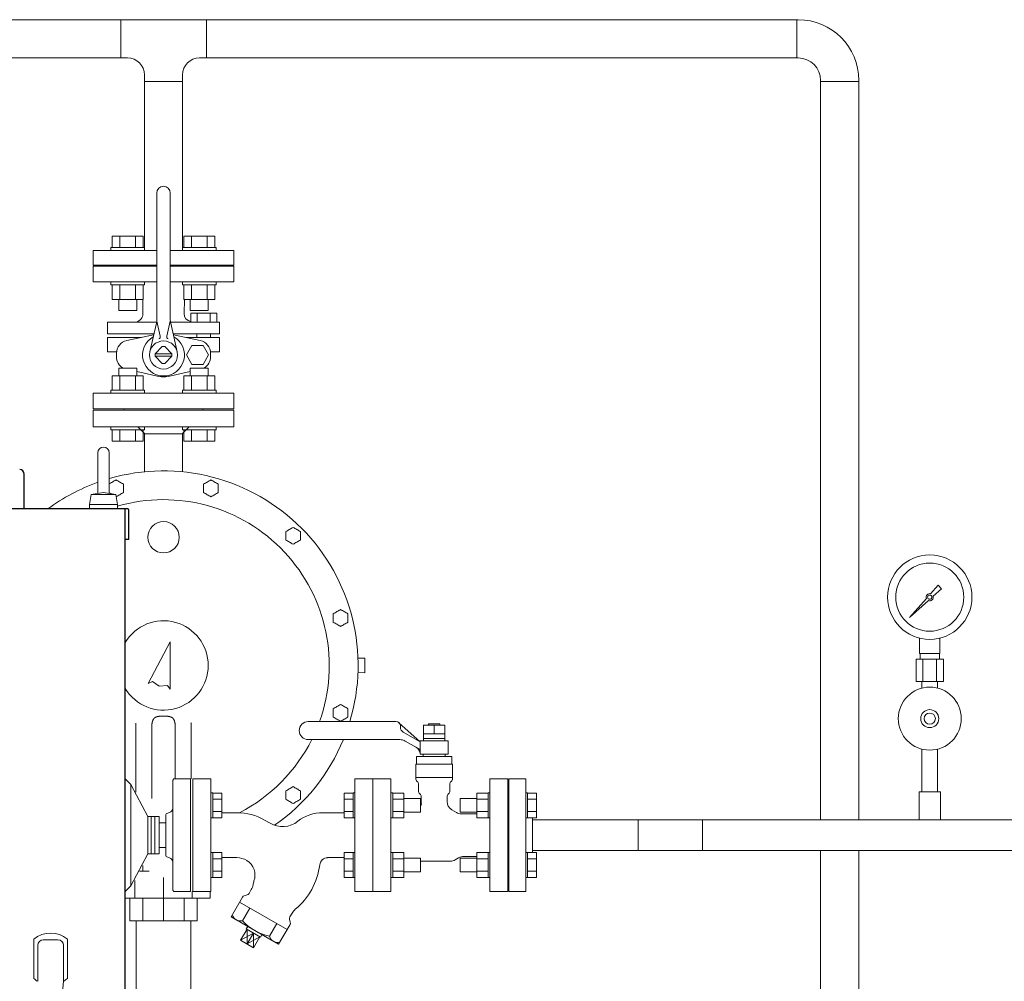
# Model space of a CAD drawing. Units: millimetres. Extents: x -8387 to 8297, y 2797 to 10754.
# Drawn here: x -269 to 606, y 4095 to 4950 of the extents above; entities that cross this region are included whole.
import ezdxf

# ---------------------------------------------------------------- set-up
doc = ezdxf.new("R2010")
doc.units = ezdxf.units.MM
doc.linetypes.add('実線', pattern=[0])
for name, color, linetype in [('1', 7, 'Continuous'), ('CSLAYER17', 7, 'Continuous'), ('HI_VB', 7, 'Continuous'), ('NoLayerName_001', 7, 'Continuous'), ('NoLayerName_002', 7, 'Continuous')]:
    doc.layers.add(name, color=color, linetype=linetype)
for name, color, linetype, lineweight in [('ガス配管', 7, 'Continuous', 9), ('ガス配管細', 4, 'Continuous', 20), ('図面枠', 7, 'Continuous', 50)]:
    doc.layers.add(name, color=color, linetype=linetype, lineweight=lineweight)

msp = doc.modelspace()

# ---------------------------------------------------------------- linework, layer by layer
at = {"color": 3, "lineweight": 9}
for p, q in [((423.04, 4949.58), (-504.19, 4949.58)), ((-179.29, 4915.58), (-179.29, 4949.58)), ((-103.09, 4915.58), (-103.09, 4949.58)), ((421.94, 4949.58), (421.94, 4915.58)), ((-173.19, 4915.58), (-504.19, 4915.58)), ((423.04, 4915.58), (-109.19, 4915.58)), ((-124.19, 4894.48), (-158.19, 4894.48)), ((443.04, 4238.18), (443.04, 4895.58)), ((443.04, 4894.48), (477.04, 4894.48)), ((477.04, 4238.18), (477.04, 4895.58)), ((443.04, 3976), (443.04, 4210.98)), ((477.04, 3976), (477.04, 4210.98))]:
    msp.add_line(p, q, dxfattribs=at)
at = {"color": 3, "linetype": 'Continuous', "lineweight": 9}
msp.add_line((-176.19, 4603.48), (-106.19, 4603.48), dxfattribs=at)
at = {"color": 40, "linetype": 'Continuous', "lineweight": 9}
msp.add_line((-176.19, 4603.48), (-106.19, 4603.48), dxfattribs=at)
at = {"color": 2, "linetype": 'Continuous', "lineweight": 9}
for p, q in [((-199.56, 4564.58), (-199.56, 4528.55)), ((-189.56, 4564.58), (-189.56, 4528.55)), ((-205.48, 4527.58), (-207.06, 4518.58)), ((-205.48, 4527.57), (-194.56, 4529.37)), ((-205.48, 4527.58), (-194.56, 4527.58)), ((-183.65, 4527.57), (-194.56, 4529.37)), ((-183.65, 4527.58), (-194.56, 4527.58)), ((-183.65, 4527.58), (-182.07, 4518.58)), ((-207.06, 4518.58), (-207.06, 4514.58)), ((-207.06, 4518.58), (-194.56, 4518.58)), ((-182.06, 4518.58), (-194.56, 4518.58)), ((-182.06, 4518.58), (-182.06, 4514.58)), ((-175.26, 4274.58), (-170.33, 4269.58)), ((-132.06, 4274.58), (-133.06, 4273.58)), ((-133.06, 4175.58), (-133.06, 4273.58)), ((-132.06, 4274.58), (-117.06, 4274.58)), ((-117.06, 4274.58), (-117.06, 4174.58)), ((-170.33, 4269.58), (-170.33, 4179.58)), ((-170.33, 4269.58), (-155.2, 4241.18)), ((-155.2, 4241.18), (-155.2, 4207.98)), ((-155.2, 4241.18), (-145.06, 4241.18)), ((-152.06, 4207.98), (-152.06, 4241.18)), ((-149.06, 4207.98), (-149.06, 4241.18)), ((-145.06, 4241.18), (-145.06, 4224.58)), ((-139.06, 4242.86), (-139.06, 4224.58)), ((-138.38, 4243.8), (-135.8, 4244.66)), ((-145.06, 4235.43), (-139.06, 4235.43)), ((-145.06, 4207.98), (-145.06, 4224.58)), ((-139.06, 4206.3), (-139.06, 4224.58)), ((-145.06, 4213.73), (-139.06, 4213.73)), ((-170.33, 4179.58), (-155.2, 4207.98)), ((-155.2, 4207.98), (-145.06, 4207.98)), ((-138.38, 4205.35), (-135.8, 4204.49)), ((-175.26, 4174.58), (-170.33, 4179.58)), ((-132.06, 4174.58), (-133.06, 4175.58)), ((-132.06, 4174.58), (-117.06, 4174.58)), ((-256.56, 4132.01), (-256.56, 4097.14)), ((-226.56, 4132.01), (-226.56, 4097.14)), ((-253.06, 4126.58), (-253.06, 4094.66)), ((-248.06, 4131.58), (-235.06, 4131.58)), ((-230.06, 4126.58), (-230.06, 4094.66)), ((-235.31, 4037.3), (-230.06, 4094.66))]:
    msp.add_line(p, q, dxfattribs=at)
at = {"color": 4, "linetype": 'Continuous', "lineweight": 25}
for p, q in [((-265.06, 4514.58), (-265.06, 4545.58)), ((-173.06, 4514.58), (-661.06, 4514.58)), ((-175.26, 3424.58), (-175.26, 4514.58)), ((-172.06, 4487.58), (-172.06, 4513.58)), ((-172.06, 4487.58), (-175.26, 4487.58))]:
    msp.add_line(p, q, dxfattribs=at)
at = {"color": 6, "lineweight": 9}
for p, q in [((531.04, 4386.18), (531.04, 4399.77)), ((549.04, 4386.18), (549.04, 4399.77)), ((531.39, 4381.18), (531.39, 4386.18)), ((548.69, 4381.18), (548.69, 4386.18)), ((527.92, 4381.18), (527.92, 4361.18)), ((533.98, 4381.18), (533.98, 4361.18)), ((546.11, 4381.18), (546.11, 4361.18)), ((552.17, 4381.18), (552.17, 4361.18)), ((533.14, 4355.31), (533.14, 4361.18)), ((546.94, 4355.31), (546.94, 4361.18)), ((-64.47, 4159.79), (-70.96, 4148.54)), ((-66.97, 4140.88), (-66.91, 4127.85)), ((-40.47, 4145.93), (-46.96, 4134.68)), ((-61.28, 4137.59), (-72.64, 4131.22)), ((-61.28, 4137.59), (-66.91, 4127.85)), ((-55.6, 4134.31), (-66.91, 4127.85)), ((-61.28, 4137.59), (-61.18, 4124.48))]:
    msp.add_line(p, q, dxfattribs=at)
at = {"color": 40, "lineweight": 9}
for p, q in [((-159.63, 4192.48), (-159.63, 4197.48)), ((-166.74, 4168.48), (-166.74, 4184.37)), ((-141.19, 4148.48), (-141.19, 4187.09)), ((-171.03, 4168.48), (-171.03, 4148.48)), ((-159.63, 4168.48), (-159.63, 4148.48)), ((-122.75, 4168.48), (-122.75, 4148.48)), ((-115.65, 4168.48), (-115.65, 4174.58)), ((-111.36, 4168.48), (-111.36, 4148.48)), ((-99.86, 4168.48), (-99.86, 4174.58)), ((-141.19, 4148.48), (-140.78, 4148.48))]:
    msp.add_line(p, q, dxfattribs=at)
at = {"color": 6, "lineweight": 9}
for radius in [37.5, 30.25]:
    msp.add_circle((540.04, 4436.18), radius, dxfattribs=at)
at = {"color": 3, "lineweight": 9}
for centre, radius, start, end in [((423.04, 4895.58), 54, 0, 90), ((-173.19, 4900.58), 15, 0, 90), ((-109.19, 4900.58), 15, 90, 180), ((423.04, 4895.58), 20, 0, 90)]:
    msp.add_arc(centre, radius, start, end, dxfattribs=at)
at = {"color": 2, "linetype": 'Continuous', "lineweight": 9}
for centre, radius, start, end in [((-194.56, 4564.58), 5, 0, 180), ((-137.06, 4248.46), 4, 288.43341, 0), ((-138.06, 4242.86), 1, 108.44109, 180), ((-138.06, 4206.3), 1, 180, 251.55891), ((-137.06, 4200.69), 4, 0, 71.56659), ((-241.56, 4114.58), 23, 49.29407, 130.70592), ((-248.06, 4126.58), 5, 90, 180), ((-235.06, 4126.58), 5, 0, 90), ((-241.56, 4114.58), 23, 229.29408, 240), ((-241.56, 4114.58), 23, 300, 310.70593)]:
    msp.add_arc(centre, radius, start, end, dxfattribs=at)
at = {"color": 4, "linetype": 'Continuous', "lineweight": 25}
for centre, radius in [((-269.06, 4545.58), 4), ((-173.06, 4513.58), 1)]:
    msp.add_arc(centre, radius, 0, 90, dxfattribs=at)
at = {"color": 6, "lineweight": 9}
for centre, radius, start, end in [((-72.83, 4155.89), 7.58, 195.71354, 284.28646), ((-37.02, 4179.69), 46.07, 222.53784, 257.46217), ((-39.66, 4136.87), 7.66, 196.29329, 283.70671)]:
    msp.add_arc(centre, radius, start, end, dxfattribs=at)
at = {"layer": '1', "color": 6, "linetype": 'Continuous', "lineweight": 9}
for p, q in [((540.81, 4439.26), (547.45, 4446.72)), ((550.59, 4443.58), (543.12, 4436.94)), ((547.46, 4446.71), (550.58, 4443.59)), ((522.1, 4418.23), (537.07, 4435.06)), ((538.93, 4433.2), (522.1, 4418.23)), ((524.79, 4420.92), (522.1, 4418.23))]:
    msp.add_line(p, q, dxfattribs=at)
msp.add_circle((540.04, 4436.18), 1.9, dxfattribs=at)
for start, end in [(76.10532, 200.57163), (249.42838, 13.89468)]:
    msp.add_arc((540.04, 4436.18), 3.17, start, end, dxfattribs=at)
at = {"layer": 'CSLAYER17', "color": 3, "linetype": 'Continuous', "lineweight": 9}
for p, q in [((-158.19, 4747.08), (-158.19, 4900.58)), ((-124.19, 4747.08), (-124.19, 4900.58)), ((-158.19, 4744.48), (-158.19, 4792.96)), ((-124.19, 4744.48), (-124.19, 4788.38)), ((-186.87, 4757.08), (-159.16, 4757.08)), ((-186.87, 4747.08), (-186.87, 4757.08)), ((-179.94, 4747.08), (-179.94, 4757.08)), ((-166.08, 4747.08), (-166.08, 4757.08)), ((-159.16, 4747.08), (-159.16, 4757.08)), ((-95.52, 4757.08), (-123.23, 4757.08)), ((-123.23, 4747.08), (-123.23, 4757.08)), ((-116.3, 4747.08), (-116.3, 4757.08)), ((-102.44, 4747.08), (-102.44, 4757.08)), ((-95.52, 4747.08), (-95.52, 4757.08)), ((-188.01, 4747.08), (-158.01, 4747.08)), ((-188.01, 4747.08), (-188.01, 4744.48)), ((-158.01, 4747.08), (-158.01, 4744.48)), ((-94.37, 4747.08), (-124.37, 4747.08)), ((-124.37, 4747.08), (-124.37, 4744.48)), ((-94.37, 4747.08), (-94.37, 4744.48)), ((-203.69, 4731.48), (-203.69, 4744.48)), ((-203.69, 4744.48), (-147.19, 4744.48)), ((-135.19, 4744.48), (-78.69, 4744.48)), ((-78.69, 4731.48), (-78.69, 4744.48)), ((-203.69, 4731.48), (-147.19, 4731.48)), ((-174.69, 4730.48), (-174.69, 4731.48)), ((-135.19, 4731.48), (-78.69, 4731.48)), ((-107.69, 4730.48), (-107.69, 4731.48)), ((-188.01, 4713.88), (-188.01, 4716.48)), ((-188.01, 4713.88), (-158.01, 4713.88)), ((-186.87, 4713.88), (-186.87, 4700.88)), ((-179.94, 4713.88), (-179.94, 4700.88)), ((-166.08, 4713.88), (-166.08, 4700.88)), ((-159.16, 4713.88), (-159.16, 4700.88)), ((-158.01, 4713.88), (-158.01, 4716.48)), ((-124.37, 4713.88), (-124.37, 4716.48)), ((-94.37, 4713.88), (-124.37, 4713.88)), ((-123.23, 4713.88), (-123.23, 4700.88)), ((-116.3, 4713.88), (-116.3, 4700.88)), ((-102.44, 4713.88), (-102.44, 4700.88)), ((-95.52, 4713.88), (-95.52, 4700.88)), ((-94.37, 4713.88), (-94.37, 4716.48)), ((-186.87, 4700.88), (-159.16, 4700.88)), ((-181.01, 4700.88), (-181.01, 4691.08)), ((-165.01, 4700.88), (-165.01, 4691.08)), ((-95.52, 4700.88), (-123.23, 4700.88)), ((-117.37, 4700.88), (-117.37, 4691.08)), ((-101.37, 4700.88), (-101.37, 4691.08)), ((-181.01, 4691.08), (-165.01, 4691.08)), ((-101.37, 4691.08), (-117.37, 4691.08)), ((-165.05, 4639.88), (-181.05, 4639.88)), ((-181.05, 4633.08), (-181.05, 4639.88)), ((-165.05, 4633.08), (-165.05, 4639.88)), ((-101.41, 4639.88), (-117.41, 4639.88)), ((-117.41, 4633.08), (-117.41, 4639.88)), ((-101.41, 4633.08), (-101.41, 4639.88)), ((-186.91, 4633.08), (-159.19, 4633.08)), ((-186.91, 4620.08), (-186.91, 4633.08)), ((-179.98, 4620.08), (-179.98, 4633.08)), ((-166.12, 4620.08), (-166.12, 4633.08)), ((-159.19, 4620.08), (-159.19, 4633.08)), ((-95.55, 4633.08), (-123.27, 4633.08)), ((-123.27, 4620.08), (-123.27, 4633.08)), ((-116.34, 4620.08), (-116.34, 4633.08)), ((-102.48, 4620.08), (-102.48, 4633.08)), ((-95.55, 4620.08), (-95.55, 4633.08)), ((-188.05, 4620.08), (-158.05, 4620.08)), ((-188.05, 4620.08), (-188.05, 4617.48)), ((-158.05, 4620.08), (-158.05, 4617.48)), ((-94.41, 4620.08), (-124.41, 4620.08)), ((-124.41, 4620.08), (-124.41, 4617.48)), ((-94.41, 4620.08), (-94.41, 4617.48)), ((-107.73, 4603.48), (-174.73, 4603.48))]:
    msp.add_line(p, q, dxfattribs=at)
at = {"layer": 'CSLAYER17', "color": 40, "linetype": 'Continuous', "lineweight": 9}
for p, q in [((-188.01, 4584.88), (-188.01, 4587.48)), ((-158.01, 4584.88), (-158.01, 4587.48)), ((-124.37, 4584.88), (-124.37, 4587.48)), ((-94.37, 4584.88), (-94.37, 4587.48)), ((-188.01, 4584.88), (-158.01, 4584.88)), ((-186.87, 4584.88), (-186.87, 4574.88)), ((-179.94, 4584.88), (-179.94, 4574.88)), ((-166.08, 4584.88), (-166.08, 4574.88)), ((-159.16, 4584.88), (-159.16, 4574.88)), ((-94.37, 4584.88), (-124.37, 4584.88)), ((-123.23, 4584.88), (-123.23, 4574.88)), ((-116.3, 4584.88), (-116.3, 4574.88)), ((-102.44, 4584.88), (-102.44, 4574.88)), ((-95.52, 4584.88), (-95.52, 4574.88)), ((-186.87, 4574.88), (-159.16, 4574.88)), ((-95.52, 4574.88), (-123.23, 4574.88))]:
    msp.add_line(p, q, dxfattribs=at)
at = {"layer": 'CSLAYER17', "color": 6, "lineweight": 9}
for p, q in [((533.14, 4301.04), (533.14, 4263.18)), ((546.94, 4301.04), (546.94, 4263.18))]:
    msp.add_line(p, q, dxfattribs=at)
at = {"layer": 'CSLAYER17', "color": 6, "linetype": 'Continuous', "lineweight": 9}
for p, q in [((165.94, 4174.58), (165.94, 4274.58)), ((165.94, 4274.58), (180.94, 4274.58)), ((180.94, 4174.58), (180.94, 4274.58)), ((-97.46, 4262.09), (-99.06, 4262.09)), ((-97.46, 4262.09), (-97.46, 4240.09)), ((-97.46, 4262.06), (-89.46, 4262.06)), ((-97.46, 4256.58), (-89.46, 4256.58)), ((-89.46, 4262.06), (-89.46, 4240.12)), ((19.34, 4262.06), (19.34, 4240.12)), ((27.34, 4262.06), (19.34, 4262.06)), ((27.34, 4256.58), (19.34, 4256.58)), ((27.34, 4262.09), (27.34, 4240.09)), ((27.34, 4262.09), (28.94, 4262.09)), ((28.94, 4240.09), (28.94, 4262.09)), ((60.94, 4262.09), (62.54, 4262.09)), ((60.94, 4240.09), (60.94, 4262.09)), ((62.54, 4262.09), (62.54, 4240.09)), ((72.54, 4262.06), (62.54, 4262.06)), ((72.54, 4256.58), (62.54, 4256.58)), ((72.54, 4262.06), (72.54, 4240.12)), ((72.54, 4257.09), (87.34, 4257.09)), ((87.34, 4257.09), (87.34, 4245.09)), ((122.54, 4257.09), (122.54, 4245.09)), ((137.34, 4257.09), (122.54, 4257.09)), ((137.34, 4262.06), (137.34, 4240.12)), ((137.34, 4262.06), (147.34, 4262.06)), ((137.34, 4256.58), (147.34, 4256.58)), ((147.34, 4262.09), (147.34, 4240.09)), ((148.94, 4262.09), (147.34, 4262.09)), ((148.94, 4240.09), (148.94, 4262.09)), ((182.54, 4262.09), (180.94, 4262.09)), ((180.94, 4240.09), (180.94, 4262.09)), ((182.54, 4262.09), (182.54, 4240.09)), ((182.54, 4262.06), (190.54, 4262.06)), ((182.54, 4256.58), (190.54, 4256.58)), ((190.54, 4262.06), (190.54, 4240.12)), ((-97.46, 4245.61), (-89.46, 4245.61)), ((27.34, 4245.61), (19.34, 4245.61)), ((72.54, 4245.61), (62.54, 4245.61)), ((137.34, 4245.61), (147.34, 4245.61)), ((165.94, 4252.58), (164.94, 4252.58)), ((182.54, 4245.61), (190.54, 4245.61)), ((-97.46, 4240.09), (-99.06, 4240.09)), ((-97.46, 4240.12), (-89.46, 4240.12)), ((27.34, 4240.12), (19.34, 4240.12)), ((27.34, 4240.09), (28.94, 4240.09)), ((60.94, 4240.09), (62.54, 4240.09)), ((72.54, 4240.12), (62.54, 4240.12)), ((72.54, 4245.09), (87.34, 4245.09)), ((137.34, 4245.09), (122.54, 4245.09)), ((137.34, 4240.12), (147.34, 4240.12)), ((148.94, 4240.09), (147.34, 4240.09)), ((182.54, 4240.09), (180.94, 4240.09)), ((182.54, 4240.12), (190.54, 4240.12)), ((186.94, 4209.03), (186.94, 4240.12)), ((186.94, 4238.18), (698.04, 4238.18)), ((280.94, 4238.18), (280.94, 4210.98)), ((338.14, 4238.18), (338.14, 4210.98)), ((186.94, 4210.98), (698.04, 4210.98)), ((-97.46, 4209.06), (-99.06, 4209.06)), ((-99.06, 4209.06), (-99.06, 4187.06)), ((-99.06, 4209.06), (-99.06, 4187.06)), ((-97.46, 4187.06), (-97.46, 4209.06)), ((-97.46, 4209.03), (-89.46, 4209.03)), ((-97.46, 4203.54), (-89.46, 4203.54)), ((-89.46, 4187.09), (-89.46, 4209.03)), ((19.34, 4187.09), (19.34, 4209.03)), ((27.34, 4209.03), (19.34, 4209.03)), ((27.34, 4203.54), (19.34, 4203.54)), ((27.34, 4187.06), (27.34, 4209.06)), ((27.34, 4209.06), (28.94, 4209.06)), ((60.94, 4209.06), (62.54, 4209.06)), ((62.54, 4187.06), (62.54, 4209.06)), ((72.54, 4209.03), (62.54, 4209.03)), ((72.54, 4203.54), (62.54, 4203.54)), ((72.54, 4187.09), (72.54, 4209.03)), ((72.54, 4204.06), (87.34, 4204.06)), ((87.34, 4192.06), (87.34, 4204.06)), ((122.54, 4192.06), (122.54, 4204.06)), ((137.34, 4204.06), (122.54, 4204.06)), ((137.34, 4187.09), (137.34, 4209.03)), ((137.34, 4209.03), (147.34, 4209.03)), ((137.34, 4203.54), (147.34, 4203.54)), ((147.34, 4187.06), (147.34, 4209.06)), ((148.94, 4209.06), (147.34, 4209.06)), ((182.54, 4209.06), (180.94, 4209.06)), ((182.54, 4187.06), (182.54, 4209.06)), ((182.54, 4209.03), (190.54, 4209.03)), ((182.54, 4203.54), (190.54, 4203.54)), ((190.54, 4187.09), (190.54, 4209.03)), ((165.94, 4196.58), (164.94, 4196.58)), ((-97.46, 4187.06), (-99.06, 4187.06)), ((-97.46, 4192.57), (-89.46, 4192.57)), ((-97.46, 4187.09), (-89.46, 4187.09)), ((27.34, 4192.57), (19.34, 4192.57)), ((27.34, 4187.09), (19.34, 4187.09)), ((27.34, 4187.06), (28.94, 4187.06)), ((60.94, 4187.06), (62.54, 4187.06)), ((72.54, 4192.57), (62.54, 4192.57)), ((72.54, 4187.09), (62.54, 4187.09)), ((72.54, 4192.06), (87.34, 4192.06)), ((137.34, 4192.06), (122.54, 4192.06)), ((137.34, 4192.57), (147.34, 4192.57)), ((137.34, 4187.09), (147.34, 4187.09)), ((148.94, 4187.06), (147.34, 4187.06)), ((182.54, 4187.06), (180.94, 4187.06)), ((182.54, 4192.57), (190.54, 4192.57)), ((182.54, 4187.09), (190.54, 4187.09)), ((165.94, 4174.58), (180.94, 4174.58))]:
    msp.add_line(p, q, dxfattribs=at)
at = {"layer": 'CSLAYER17', "color": 6, "lineweight": 9}
for radius in [28, 8, 5]:
    msp.add_circle((540.04, 4328.18), radius, dxfattribs=at)
at = {"layer": 'HI_VB', "color": 3, "linetype": 'Continuous', "lineweight": 9}
for p, q in [((-147.19, 4683.16), (-147.19, 4795.48)), ((-135.19, 4683.16), (-135.19, 4795.48)), ((-147.39, 4680.71), (-191.08, 4680.71)), ((-147.57, 4679.83), (-153.38, 4654.25)), ((-147.19, 4681.48), (-144.07, 4668.23)), ((-135.19, 4681.48), (-138.31, 4668.23)), ((-118.51, 4680.71), (-134.99, 4680.71)), ((-134.82, 4679.83), (-129, 4654.25)), ((-191.08, 4670.21), (-149.75, 4670.21)), ((-191.08, 4667.1), (-160.89, 4667.1)), ((-149.75, 4670.21), (-180.6, 4670.21)), ((-150.03, 4669.42), (-149.93, 4669.45)), ((-91.3, 4670.21), (-132.63, 4670.21)), ((-132.35, 4669.42), (-132.46, 4669.45)), ((-91.3, 4667.1), (-121.49, 4667.1)), ((-111.46, 4670.21), (-111.46, 4667.1)), ((-99.36, 4670.21), (-99.36, 4667.02)), ((-148.62, 4652.54), (-142.25, 4658.9)), ((-133.77, 4652.54), (-140.13, 4658.9)), ((-191.08, 4654.33), (-182.94, 4654.33)), ((-133.76, 4652.48), (-148.63, 4652.48)), ((-133.76, 4650.48), (-148.63, 4650.48)), ((-148.62, 4650.41), (-142.25, 4644.05)), ((-133.77, 4650.41), (-140.13, 4644.05)), ((-91.3, 4654.33), (-99.44, 4654.33))]:
    msp.add_line(p, q, dxfattribs=at)
at = {"layer": 'HI_VB', "color": 3, "lineweight": 9}
for p, q in [((-147.19, 4730.48), (-203.69, 4730.48)), ((-203.69, 4730.48), (-203.69, 4716.48)), ((-78.69, 4730.48), (-135.19, 4730.48)), ((-78.69, 4716.48), (-78.69, 4730.48)), ((-203.69, 4716.48), (-147.19, 4716.48)), ((-135.19, 4716.48), (-78.69, 4716.48)), ((-159.47, 4688.32), (-159.7, 4700.88)), ((-122.91, 4688.32), (-122.68, 4700.88)), ((-117.02, 4680.71), (-117.02, 4688.57)), ((-117.02, 4688.57), (-93.8, 4688.57)), ((-111.22, 4688.57), (-111.22, 4680.71)), ((-99.61, 4688.57), (-99.61, 4680.71)), ((-93.8, 4688.57), (-93.8, 4680.71)), ((-191.08, 4680.71), (-191.08, 4670.21)), ((-118.51, 4680.71), (-91.3, 4680.71)), ((-93.8, 4680.71), (-117.02, 4680.71)), ((-91.3, 4680.71), (-91.3, 4670.21)), ((-191.08, 4654.33), (-191.08, 4667.1)), ((-173.86, 4664.32), (-150.03, 4669.42)), ((-108.53, 4664.32), (-132.35, 4669.42)), ((-91.3, 4654.33), (-91.3, 4667.1)), ((-115.9, 4660.04), (-120.85, 4651.48)), ((-106.01, 4660.04), (-115.9, 4660.04)), ((-101.06, 4651.48), (-106.01, 4660.04)), ((-183.02, 4649.96), (-183.02, 4652.99)), ((-120.85, 4651.48), (-115.9, 4642.91)), ((-106.01, 4642.91), (-101.06, 4651.48)), ((-99.36, 4649.96), (-99.36, 4652.99)), ((-115.9, 4642.91), (-106.01, 4642.91)), ((-145.26, 4632.5), (-165.05, 4636.74)), ((-137.13, 4632.5), (-117.41, 4636.73)), ((-78.69, 4617.48), (-203.69, 4617.48)), ((-203.69, 4617.48), (-203.69, 4603.48)), ((-78.69, 4603.48), (-78.69, 4617.48)), ((-203.69, 4603.48), (-78.69, 4603.48))]:
    msp.add_line(p, q, dxfattribs=at)
at = {"layer": 'HI_VB', "color": 6, "linetype": 'Continuous', "lineweight": 9}
for p, q in [((65.44, 4325.58), (-12.56, 4325.58)), ((86.94, 4307.57), (68.12, 4324.55)), ((69.44, 4321.58), (69.44, 4320.56)), ((71.94, 4316.23), (86.94, 4307.57)), ((89.84, 4322.27), (109.04, 4322.27)), ((89.84, 4308.57), (89.84, 4322.27)), ((94.44, 4322.27), (94.44, 4323.57)), ((94.44, 4323.57), (104.44, 4323.57)), ((104.44, 4323.57), (104.44, 4322.27)), ((109.04, 4322.27), (109.04, 4308.57)), ((68.79, 4309.57), (-12.56, 4309.57)), ((86.94, 4300.64), (73.79, 4308.23)), ((86.94, 4308.57), (86.94, 4296.57)), ((111.94, 4308.57), (86.94, 4308.57)), ((109.04, 4314.57), (89.84, 4314.57)), ((109.04, 4310.57), (89.84, 4310.57)), ((111.94, 4296.57), (111.94, 4308.57)), ((83.78, 4294.46), (83.78, 4287.69)), ((115.09, 4294.46), (83.78, 4294.46)), ((86.94, 4296.57), (111.94, 4296.57)), ((89.71, 4296.57), (89.71, 4294.46)), ((109.17, 4296.57), (89.71, 4296.57)), ((109.17, 4296.57), (109.17, 4294.46)), ((115.09, 4287.69), (115.09, 4294.46)), ((83.15, 4287.69), (83.15, 4274.96)), ((83.15, 4287.69), (115.72, 4287.69)), ((115.72, 4287.69), (115.72, 4274.96)), ((83.15, 4275.84), (115.72, 4275.84)), ((-76, 4244.58), (-89.46, 4244.58)), ((-51.33, 4237.97), (-46.51, 4235.18)), ((0.48, 4244.58), (19.34, 4244.58)), ((-76, 4204.58), (-89.46, 4204.58)), ((4.71, 4204.58), (19.34, 4204.58)), ((-63.14, 4176.15), (-65.12, 4172.73)), ((-81.19, 4152), (-71.08, 4169.52)), ((-66.74, 4171.49), (-69.46, 4170.76)), ((-31.3, 4140.64), (-73.64, 4165.08)), ((-81.19, 4152), (-38.85, 4127.55)), ((-29.2, 4149.82), (-28.47, 4147.09)), ((-26.96, 4155.26), (-28.94, 4151.84)), ((-66.97, 4140.88), (-72.64, 4131.22)), ((-66.35, 4143.42), (-67.67, 4141.28)), ((-67.67, 4141.28), (-54.89, 4133.9)), ((-38.85, 4127.55), (-28.74, 4145.07)), ((-55.6, 4134.31), (-61.18, 4124.48)), ((-54.89, 4133.9), (-53.7, 4136.12)), ((-61.18, 4124.48), (-72.64, 4131.22))]:
    msp.add_line(p, q, dxfattribs=at)
at = {"layer": 'HI_VB', "color": 6, "lineweight": 9}
for p, q in [((99.44, 4322.27), (99.44, 4314.57)), ((-115.06, 4174.58), (-115.06, 4274.58)), ((-115.06, 4274.58), (-99.06, 4274.58)), ((-99.06, 4274.58), (-99.06, 4174.58)), ((28.94, 4174.58), (28.94, 4274.58)), ((28.94, 4274.58), (44.94, 4274.58)), ((44.94, 4274.58), (44.94, 4174.58)), ((44.94, 4174.58), (44.94, 4274.58)), ((44.94, 4274.58), (60.94, 4274.58)), ((60.94, 4274.58), (60.94, 4174.58)), ((148.94, 4174.58), (148.94, 4274.58)), ((148.94, 4274.58), (164.94, 4274.58)), ((164.94, 4274.58), (164.94, 4174.58)), ((85.48, 4269.85), (85.48, 4264)), ((113.4, 4269.85), (113.4, 4264)), ((88.01, 4258.71), (88.01, 4252.46)), ((110.86, 4258.71), (110.86, 4254.47)), ((115.09, 4247.14), (119.3, 4244.71)), ((137.34, 4243.58), (123.53, 4243.58)), ((118.19, 4202.66), (121.1, 4204.34)), ((137.34, 4205.58), (125.72, 4205.58)), ((113.58, 4201.42), (87.34, 4201.42)), ((-99.06, 4174.58), (-115.06, 4174.58)), ((44.94, 4174.58), (28.94, 4174.58)), ((60.94, 4174.58), (44.94, 4174.58)), ((164.94, 4174.58), (148.94, 4174.58))]:
    msp.add_line(p, q, dxfattribs=at)
at = {"layer": 'HI_VB', "color": 3, "linetype": 'Continuous', "lineweight": 9}
msp.add_circle((-141.19, 4651.48), 12.5, dxfattribs=at)
for centre, radius, start, end in [((-141.19, 4795.48), 6, 0, 180), ((-162.19, 4683.16), 15, 347.1946, 359.99999), ((-120.19, 4683.16), 15, 180.00001, 192.8054), ((-146.02, 4667.78), 2, 286.49619, 13.25681), ((-136.37, 4667.78), 2, 166.74319, 253.50381), ((-141.19, 4651.48), 7.5, 81.8699, 98.13009), ((-141.19, 4651.48), 7.5, 171.86992, 188.13008), ((-141.19, 4651.48), 7.5, 351.86992, 8.13008), ((-141.19, 4651.48), 7.5, 261.86991, 278.1301)]:
    msp.add_arc(centre, radius, start, end, dxfattribs=at)
at = {"layer": 'HI_VB', "color": 3, "lineweight": 9}
for centre, radius, start, end in [((-167.71, 4688.61), 8.24, 286.55059, 358.00589), ((-115.86, 4688.19), 7.06, 178.95837, 260.49296), ((-141.19, 4651.48), 18.65, 119.29056, 270), ((-141.19, 4651.48), 18.65, 270, 60.70953), ((-171.43, 4652.99), 11.59, 102.08967, 180), ((-110.96, 4652.99), 11.59, 0, 77.91033), ((-171.43, 4649.96), 11.59, 180, 240.49892), ((-110.96, 4649.96), 11.59, 299.50108, 0), ((-141.19, 4651.48), 19.4, 257.91033, 270), ((-141.19, 4651.48), 19.4, 270, 282.08967)]:
    msp.add_arc(centre, radius, start, end, dxfattribs=at)
at = {"layer": 'HI_VB', "color": 6, "linetype": 'Continuous', "lineweight": 9}
for centre, radius, start, end in [((-12.56, 4317.57), 8, 90, 270), ((65.44, 4321.58), 4, 0, 90), ((74.44, 4320.56), 5, 180, 240), ((68.79, 4299.57), 10, 60, 90), ((79.11, 4295.93), 8, 11.87197, 60), ((-76, 4195.24), 49.33, 60, 90), ((-35.4, 4254.43), 22.22, 240, 308.04372), ((0.48, 4208.58), 36, 90, 128.04372), ((-76, 4187.23), 17.35, 59.4301, 89.99452), ((-74.97, 4189.23), 15.1, 339.31188, 58.93669), ((4.88, 4197.28), 7.3, 91.37466, 172.62488), ((-62.52, 4205.6), 60.62, 309.40987, 353.003), ((-74.69, 4182.82), 13.33, 330.00001, 349.69152), ((0.09, 4169.22), 62.67, 166.45925, 169.69153), ((-68.77, 4168.18), 2.67, 105, 150), ((-67.43, 4174.06), 2.67, 285, 330), ((-15.41, 4148.6), 13.33, 130.3085, 150), ((-26.63, 4150.51), 2.67, 149.99991, 195.00003), ((-31.05, 4146.4), 2.67, 330.00002, 14.99994)]:
    msp.add_arc(centre, radius, start, end, dxfattribs=at)
at = {"layer": 'HI_VB', "color": 6, "lineweight": 9}
for centre, radius, start, end in [((86.53, 4274.96), 3.38, 180, 228.9855), ((82.09, 4269.85), 3.38, 0, 48.9855), ((116.78, 4269.85), 3.38, 131.0145, 180), ((112.34, 4274.96), 3.38, 311.0145, 0), ((88.86, 4264), 3.38, 180, 231.31781), ((110.01, 4264), 3.38, 308.68219, 0), ((84.63, 4258.71), 3.38, 0, 51.31781), ((114.24, 4258.71), 3.38, 128.68219, 180), ((119.32, 4254.47), 8.46, 180, 240), ((82.94, 4252.46), 5.08, 330.06619, 0), ((123.53, 4252.04), 8.46, 240, 270), ((113.58, 4210.65), 9.23, 270, 300), ((125.72, 4196.35), 9.23, 90, 120)]:
    msp.add_arc(centre, radius, start, end, dxfattribs=at)
at = {"layer": 'NoLayerName_001', "color": 40, "linetype": 'Continuous', "lineweight": 9}
for p, q in [((-203.69, 4602.48), (-78.69, 4602.48)), ((-203.69, 4587.48), (-203.69, 4602.48)), ((-176.19, 4603.48), (-176.19, 4602.48)), ((-176.19, 4603.48), (-106.19, 4603.48)), ((-106.19, 4602.48), (-106.19, 4603.48)), ((-78.69, 4587.48), (-78.69, 4602.48)), ((-203.69, 4587.48), (-78.69, 4587.48)), ((-164.07, 4587.48), (-158.19, 4581.6)), ((-124.19, 4581.6), (-118.32, 4587.48)), ((-158.19, 4581.6), (-158.19, 4547.6)), ((-153.13, 4581.48), (-124.32, 4581.48)), ((-124.19, 4547.68), (-124.19, 4581.6)), ((-135.19, 4396.48), (-154.91, 4359.39)), ((-135.19, 4354.48), (-135.19, 4396.48)), ((37.79, 4382.03), (31.69, 4381.82)), ((37.79, 4382.03), (37.79, 4368.92)), ((31.69, 4369.13), (37.79, 4368.92)), ((-154.91, 4359.39), (-151.13, 4361.08)), ((-151.13, 4361.08), (-145.05, 4356.93)), ((-145.05, 4356.93), (-137.74, 4357.74)), ((-137.74, 4357.74), (-135.19, 4354.48)), ((-116.86, 4324.52), (-116.88, 4324.56)), ((-116.84, 4324.47), (-116.86, 4324.52)), ((-116.81, 4324.42), (-116.84, 4324.47)), ((-116.79, 4324.37), (-116.81, 4324.42)), ((-165.69, 4324.16), (-165.69, 4262.82)), ((-151.69, 4319.75), (-151.69, 4257.09)), ((-130.7, 4274.58), (-130.7, 4319.75)), ((-116.77, 4324.32), (-116.79, 4324.37)), ((-116.74, 4324.27), (-116.77, 4324.32)), ((-116.72, 4324.21), (-116.74, 4324.27)), ((-116.69, 4324.16), (-116.72, 4324.21)), ((-116.69, 4274.58), (-116.69, 4324.16)), ((-162.42, 4192.48), (-154.02, 4192.48)), ((-99.86, 4168.48), (-175.26, 4168.48)), ((-111.36, 4148.48), (-171.03, 4148.48)), ((-111.36, 4148.48), (-171.03, 4148.48))]:
    msp.add_line(p, q, dxfattribs=at)
msp.add_circle((-141.19, 4489.48), 14, dxfattribs=at)
for radius, start, end in [(173, 343.23548, 106.23648), (173, 109.71891, 126.48119), (147.38, 340.20982, 106.10016), (39.73, 210.94372, 149.05628), (147.38, 297.30574, 333.43855), (173, 304.77696, 337.60804)]:
    msp.add_arc((-141.19, 4375.48), radius, start, end, dxfattribs=at)
for points, knots in [([(-186.63, 4538.55), (-187.17, 4538.24), (-188.15, 4537.67), (-189.13, 4537.11), (-189.56, 4536.86)], [0, 0, 0, 0, 1.876387, 3.387568, 3.387568, 3.387568, 3.387568]), ([(-105.51, 4536.67), (-105.51, 4536.61), (-105.51, 4536.43), (-105.51, 4535.99), (-105.51, 4535.56), (-105.51, 4535.12), (-105.51, 4534.87), (-105.51, 4534.31), (-105.51, 4533.81), (-105.51, 4533.24), (-105.51, 4533.05), (-105.51, 4532.92)], [0, 0, 0, 0, 0.185629, 0.557015, 1.3012, 1.487728, 1.861587, 2.048982, 3.181758, 3.371932, 3.752783, 3.752783, 3.752783, 3.752783]), ([(-183.28, 4525.47), (-182.77, 4525.77), (-181.72, 4526.37), (-180.67, 4526.98), (-180.13, 4527.29)], [0.114246, 0.114246, 0.114246, 0.114246, 1.876387, 3.752774, 3.752774, 3.752774, 3.752774]), ([(-105.51, 4532.92), (-105.51, 4532.87), (-105.51, 4532.77), (-105.51, 4532.57), (-105.51, 4532.36), (-105.51, 4532.16), (-105.51, 4531.96), (-105.51, 4531.7), (-105.51, 4531.4), (-105.51, 4531.1), (-105.51, 4530.85), (-105.51, 4530.45), (-105.51, 4530.1), (-105.51, 4529.61), (-105.51, 4529.36), (-105.51, 4529.17)], [0, 0, 0, 0, 0.152399, 0.304774, 0.609353, 0.761509, 0.913542, 1.217146, 1.519969, 1.821829, 2.122572, 2.272479, 3.016621, 3.164298, 3.752768, 3.752768, 3.752768, 3.752768]), ([(-32.43, 4494.49), (-32.43, 4494.42), (-32.43, 4494.3), (-32.43, 4493.99), (-32.43, 4493.62), (-32.43, 4493.12), (-32.43, 4492.75), (-32.43, 4492.12), (-32.43, 4491.62), (-32.43, 4491.05), (-32.43, 4490.86), (-32.43, 4490.73)], [0, 0, 0, 0, 0.185628, 0.371289, 0.928785, 1.301198, 1.861584, 2.048978, 3.181751, 3.371925, 3.752775, 3.752775, 3.752775, 3.752775]), ([(-32.43, 4490.73), (-32.43, 4490.68), (-32.43, 4490.43), (-32.43, 4490.12), (-32.43, 4489.72), (-32.43, 4489.47), (-32.43, 4489.16), (-32.43, 4488.96), (-32.43, 4488.71), (-32.43, 4488.51), (-32.43, 4488.26), (-32.43, 4488.06), (-32.43, 4487.77), (-32.43, 4487.52), (-32.43, 4487.23), (-32.43, 4487.08), (-32.43, 4486.98)], [0, 0, 0, 0, 0.1524, 0.76151, 0.913544, 1.36867, 1.519972, 1.821832, 1.972353, 2.272484, 2.422056, 2.720121, 2.868577, 3.311684, 3.458839, 3.752775, 3.752775, 3.752775, 3.752775]), ([(9.75, 4421.42), (9.75, 4421.35), (9.75, 4421.04), (9.75, 4420.67), (9.75, 4420.11), (9.75, 4419.74), (9.75, 4418.99), (9.75, 4418.42), (9.75, 4417.85), (9.75, 4417.73), (9.75, 4417.66)], [0, 0, 0, 0, 0.185628, 0.928785, 1.114895, 1.861584, 2.048978, 3.371925, 3.5623, 3.752775, 3.752775, 3.752775, 3.752775]), ([(9.75, 4417.66), (9.75, 4417.46), (9.75, 4417.21), (9.75, 4416.85), (9.75, 4416.65), (9.75, 4416.4), (9.75, 4416.14), (9.75, 4415.84), (9.75, 4415.59), (9.75, 4415.39), (9.75, 4415.24), (9.75, 4415.04), (9.75, 4414.84), (9.75, 4414.45), (9.75, 4414.16), (9.75, 4413.91)], [0, 0, 0, 0, 0.609355, 0.76151, 1.065431, 1.217148, 1.519972, 1.821832, 2.122576, 2.272484, 2.422056, 2.571275, 2.868577, 3.016627, 3.752775, 3.752775, 3.752775, 3.752775]), ([(9.75, 4337.04), (9.75, 4336.98), (9.75, 4336.67), (9.75, 4336.3), (9.75, 4335.74), (9.75, 4335.37), (9.75, 4334.61), (9.75, 4334.05), (9.75, 4333.48), (9.75, 4333.35), (9.75, 4333.29)], [0, 0, 0, 0, 0.185628, 0.928785, 1.114895, 1.861584, 2.048978, 3.371925, 3.5623, 3.752775, 3.752775, 3.752775, 3.752775]), ([(9.75, 4333.29), (9.75, 4333.09), (9.75, 4332.83), (9.75, 4332.48), (9.75, 4332.27), (9.75, 4332.02), (9.75, 4331.77), (9.75, 4331.47), (9.75, 4331.22), (9.75, 4331.02), (9.75, 4330.87), (9.75, 4330.67), (9.75, 4330.47), (9.75, 4330.08), (9.75, 4329.78), (9.75, 4329.54)], [0, 0, 0, 0, 0.609355, 0.76151, 1.065431, 1.217148, 1.519972, 1.821832, 2.122576, 2.272484, 2.422056, 2.571275, 2.868577, 3.016627, 3.752775, 3.752775, 3.752775, 3.752775]), ([(-146.47, 4330.03), (-146.57, 4330.01), (-146.75, 4329.97), (-147.03, 4329.89), (-147.3, 4329.81), (-147.56, 4329.72), (-147.81, 4329.63), (-148.06, 4329.52), (-148.29, 4329.41), (-148.52, 4329.28), (-148.74, 4329.15), (-148.95, 4329), (-149.15, 4328.85), (-149.34, 4328.69), (-149.52, 4328.52), (-149.69, 4328.34), (-149.85, 4328.15), (-150, 4327.95), (-150.14, 4327.75), (-150.28, 4327.53), (-150.4, 4327.31), (-150.52, 4327.09), (-150.63, 4326.85), (-150.73, 4326.62), (-150.82, 4326.37), (-150.91, 4326.12), (-150.99, 4325.86), (-151.07, 4325.6), (-151.14, 4325.34), (-151.2, 4325.07), (-151.26, 4324.8), (-151.31, 4324.52), (-151.36, 4324.24), (-151.4, 4323.96), (-151.44, 4323.67), (-151.48, 4323.38), (-151.51, 4323.09), (-151.54, 4322.8), (-151.56, 4322.5), (-151.59, 4322.2), (-151.6, 4322), (-151.6, 4321.9)], [0, 0, 0, 0, 0.290312, 0.575802, 0.856394, 1.132105, 1.403126, 1.669761, 1.932363, 2.191325, 2.447089, 2.70013, 2.950971, 3.20018, 3.44837, 3.696187, 3.944214, 4.192943, 4.442777, 4.694031, 4.946978, 5.201937, 5.459193, 5.718974, 5.981455, 6.246754, 6.514907, 6.7859, 7.059674, 7.336133, 7.615148, 7.896568, 8.180337, 8.466492, 8.75506, 9.046055, 9.339486, 9.635348, 9.933594, 10.234048, 10.536496, 10.536496, 10.536496, 10.536496]), ([(-134.33, 4329.52), (-134.41, 4329.55), (-134.57, 4329.63), (-134.83, 4329.72), (-135.09, 4329.81), (-135.36, 4329.89), (-135.63, 4329.97), (-135.92, 4330.03), (-136.2, 4330.09), (-136.5, 4330.14), (-136.8, 4330.19), (-137.11, 4330.23), (-137.42, 4330.26), (-137.73, 4330.29), (-138.05, 4330.32), (-138.37, 4330.34), (-138.7, 4330.36), (-139.02, 4330.38), (-139.35, 4330.4), (-139.68, 4330.41), (-140.02, 4330.41), (-140.35, 4330.42), (-140.69, 4330.42), (-141.02, 4330.43), (-141.36, 4330.43), (-141.7, 4330.42), (-142.03, 4330.42), (-142.37, 4330.41), (-142.7, 4330.41), (-143.03, 4330.4), (-143.36, 4330.38), (-143.69, 4330.37), (-144.02, 4330.35), (-144.34, 4330.32), (-144.66, 4330.29), (-144.97, 4330.26), (-145.28, 4330.23), (-145.59, 4330.19), (-145.89, 4330.14), (-146.18, 4330.09), (-146.37, 4330.05), (-146.47, 4330.03)], [0, 0, 0, 0, 0.266614, 0.537472, 0.812893, 1.093376, 1.378963, 1.669522, 1.964856, 2.264715, 2.568833, 2.87704, 3.189172, 3.505032, 3.824402, 4.147029, 4.472598, 4.800762, 5.131167, 5.463448, 5.797241, 6.132199, 6.467989, 6.804275, 7.140718, 7.476976, 7.812712, 8.147594, 8.481292, 8.813483, 9.143849, 9.472044, 9.797702, 10.120463, 10.439984, 10.755932, 11.068033, 11.376084, 11.679914, 11.979386, 12.274372, 12.274372, 12.274372, 12.274372]), ([(-130.7, 4319.75), (-130.71, 4319.95), (-130.71, 4320.26), (-130.73, 4320.68), (-130.74, 4320.98), (-130.75, 4321.29), (-130.76, 4321.6), (-130.78, 4321.9), (-130.8, 4322.2), (-130.82, 4322.5), (-130.85, 4322.8), (-130.87, 4323.09), (-130.91, 4323.38), (-130.94, 4323.67), (-130.98, 4323.96), (-131.03, 4324.24), (-131.08, 4324.52), (-131.13, 4324.8), (-131.19, 4325.07), (-131.25, 4325.34), (-131.32, 4325.6), (-131.39, 4325.86), (-131.47, 4326.12), (-131.56, 4326.37), (-131.66, 4326.62), (-131.76, 4326.85), (-131.87, 4327.09), (-131.98, 4327.31), (-132.11, 4327.53), (-132.24, 4327.75), (-132.38, 4327.95), (-132.54, 4328.15), (-132.7, 4328.34), (-132.87, 4328.52), (-133.05, 4328.69), (-133.24, 4328.85), (-133.44, 4329), (-133.65, 4329.15), (-133.86, 4329.28), (-134.09, 4329.41), (-134.25, 4329.48), (-134.33, 4329.52)], [0, 0, 0, 0, 0.619414, 0.928434, 1.236635, 1.543749, 1.849516, 2.153681, 2.455999, 2.756236, 3.054193, 3.349806, 3.643061, 3.933953, 4.222485, 4.508673, 4.792541, 5.074101, 5.35323, 5.629778, 5.903619, 6.174664, 6.442857, 6.708187, 6.97069, 7.23048, 7.487737, 7.742689, 7.995627, 8.246863, 8.496662, 8.745339, 8.993299, 9.241041, 9.489166, 9.738325, 9.989143, 10.2422, 10.498034, 10.757099, 11.01977, 11.01977, 11.01977, 11.01977]), ([(-151.6, 4321.9), (-151.61, 4321.8), (-151.62, 4321.59), (-151.63, 4321.29), (-151.65, 4320.98), (-151.66, 4320.67), (-151.67, 4320.26), (-151.68, 4319.95), (-151.69, 4319.75)], [0, 0, 0, 0, 0.304217, 0.609968, 0.917008, 1.225089, 1.533954, 2.152997, 2.152997, 2.152997, 2.152997]), ([(-32.43, 4263.97), (-32.43, 4263.85), (-32.43, 4263.66), (-32.43, 4263.41), (-32.43, 4263.23), (-32.43, 4263.04), (-32.43, 4262.86), (-32.43, 4262.48), (-32.43, 4262.05), (-32.43, 4261.61), (-32.43, 4261.36), (-32.43, 4261.1), (-32.43, 4260.85), (-32.43, 4260.6), (-32.43, 4260.41), (-32.43, 4260.28), (-32.43, 4260.22)], [0, 0, 0, 0, 0.371289, 0.557014, 0.742835, 0.928785, 1.114895, 1.301198, 2.048978, 2.42486, 2.61341, 2.802411, 3.181751, 3.371925, 3.5623, 3.752775, 3.752775, 3.752775, 3.752775]), ([(-32.43, 4260.22), (-32.43, 4260.17), (-32.43, 4260.06), (-32.43, 4259.86), (-32.43, 4259.66), (-32.43, 4259.46), (-32.43, 4259.3), (-32.43, 4259.15), (-32.43, 4258.65), (-32.43, 4258.15), (-32.43, 4257.55), (-32.43, 4257.3), (-32.43, 4256.91), (-32.43, 4256.66), (-32.43, 4256.46)], [0, 0, 0, 0, 0.1524, 0.304775, 0.609355, 0.76151, 0.913544, 1.065431, 1.217148, 2.422056, 2.571275, 3.016627, 3.164305, 3.752775, 3.752775, 3.752775, 3.752775])]:
    msp.add_open_spline(points, degree=3, knots=knots, dxfattribs=at)
for points in [[(-183.38, 4540.43), (-183.92, 4540.11), (-185.01, 4539.49), (-186.09, 4538.86), (-186.63, 4538.55)], [(-180.13, 4538.55), (-180.67, 4538.86), (-181.76, 4539.49), (-182.84, 4540.11), (-183.38, 4540.43)], [(-176.88, 4536.67), (-177.42, 4536.99), (-178.51, 4537.61), (-179.59, 4538.24), (-180.13, 4538.55)], [(-176.88, 4532.92), (-176.88, 4533.55), (-176.88, 4534.8), (-176.88, 4536.05), (-176.88, 4536.67)], [(-102.26, 4538.55), (-102.8, 4538.24), (-103.88, 4537.61), (-104.96, 4536.99), (-105.51, 4536.67)], [(-99.01, 4540.43), (-99.55, 4540.11), (-100.63, 4539.49), (-101.71, 4538.86), (-102.26, 4538.55)], [(-95.76, 4538.55), (-96.3, 4538.86), (-97.38, 4539.49), (-98.46, 4540.11), (-99.01, 4540.43)], [(-92.51, 4536.67), (-93.05, 4536.99), (-94.13, 4537.61), (-95.21, 4538.24), (-95.76, 4538.55)], [(-92.51, 4532.92), (-92.51, 4533.55), (-92.51, 4534.8), (-92.51, 4536.05), (-92.51, 4536.67)], [(-189.56, 4528.99), (-189.21, 4528.78), (-188.86, 4528.58), (-188.5, 4528.37)], [(-180.13, 4527.29), (-179.59, 4527.61), (-178.51, 4528.23), (-177.42, 4528.86), (-176.88, 4529.17)], [(-176.88, 4529.17), (-176.88, 4529.79), (-176.88, 4531.05), (-176.88, 4532.3), (-176.88, 4532.92)], [(-105.51, 4529.17), (-104.96, 4528.86), (-103.88, 4528.23), (-102.8, 4527.61), (-102.26, 4527.29)], [(-102.26, 4527.29), (-101.71, 4526.98), (-100.63, 4526.35), (-99.55, 4525.73), (-99.01, 4525.42)], [(-99.01, 4525.42), (-98.46, 4525.73), (-97.38, 4526.35), (-96.3, 4526.98), (-95.76, 4527.29)], [(-95.76, 4527.29), (-95.21, 4527.61), (-94.13, 4528.23), (-93.05, 4528.86), (-92.51, 4529.17)], [(-92.51, 4529.17), (-92.51, 4529.79), (-92.51, 4531.05), (-92.51, 4532.3), (-92.51, 4532.92)], [(-29.18, 4496.36), (-29.73, 4496.05), (-30.81, 4495.43), (-31.89, 4494.8), (-32.43, 4494.49)], [(-25.93, 4498.24), (-26.48, 4497.93), (-27.56, 4497.3), (-28.64, 4496.68), (-29.18, 4496.36)], [(-22.68, 4496.36), (-23.23, 4496.68), (-24.31, 4497.3), (-25.39, 4497.93), (-25.93, 4498.24)], [(-19.43, 4494.49), (-19.98, 4494.8), (-21.06, 4495.43), (-22.14, 4496.05), (-22.68, 4496.36)], [(-19.43, 4490.73), (-19.43, 4491.36), (-19.43, 4492.61), (-19.43, 4493.86), (-19.43, 4494.49)], [(-19.43, 4486.98), (-19.43, 4487.61), (-19.43, 4488.86), (-19.43, 4490.11), (-19.43, 4490.73)], [(-32.43, 4486.98), (-31.89, 4486.67), (-30.81, 4486.04), (-29.73, 4485.42), (-29.18, 4485.1)], [(-29.18, 4485.1), (-28.64, 4484.79), (-27.56, 4484.17), (-26.48, 4483.54), (-25.93, 4483.23)], [(-25.93, 4483.23), (-25.39, 4483.54), (-24.31, 4484.17), (-23.23, 4484.79), (-22.68, 4485.1)], [(-22.68, 4485.1), (-22.14, 4485.42), (-21.06, 4486.04), (-19.98, 4486.67), (-19.43, 4486.98)], [(13, 4423.29), (12.46, 4422.98), (11.38, 4422.35), (10.29, 4421.73), (9.75, 4421.42)], [(16.25, 4425.17), (15.71, 4424.86), (14.63, 4424.23), (13.54, 4423.61), (13, 4423.29)], [(19.5, 4423.29), (18.96, 4423.61), (17.88, 4424.23), (16.79, 4424.86), (16.25, 4425.17)], [(22.75, 4421.42), (22.21, 4421.73), (21.13, 4422.35), (20.04, 4422.98), (19.5, 4423.29)], [(22.75, 4417.66), (22.75, 4418.29), (22.75, 4419.54), (22.75, 4420.79), (22.75, 4421.42)], [(9.75, 4413.91), (10.29, 4413.6), (11.38, 4412.97), (12.46, 4412.35), (13, 4412.03)], [(13, 4412.03), (13.54, 4411.72), (14.63, 4411.1), (15.71, 4410.47), (16.25, 4410.16)], [(16.25, 4410.16), (16.79, 4410.47), (17.88, 4411.1), (18.96, 4411.72), (19.5, 4412.03)], [(19.5, 4412.03), (20.04, 4412.35), (21.13, 4412.97), (22.21, 4413.6), (22.75, 4413.91)], [(22.75, 4413.91), (22.75, 4414.54), (22.75, 4415.79), (22.75, 4417.04), (22.75, 4417.66)], [(13, 4338.92), (12.46, 4338.6), (11.38, 4337.98), (10.29, 4337.35), (9.75, 4337.04)], [(16.25, 4340.79), (15.71, 4340.48), (14.63, 4339.86), (13.54, 4339.23), (13, 4338.92)], [(19.5, 4338.92), (18.96, 4339.23), (17.88, 4339.86), (16.79, 4340.48), (16.25, 4340.79)], [(22.75, 4337.04), (22.21, 4337.35), (21.13, 4337.98), (20.04, 4338.6), (19.5, 4338.92)], [(22.75, 4333.29), (22.75, 4333.91), (22.75, 4335.16), (22.75, 4336.42), (22.75, 4337.04)], [(22.75, 4329.54), (22.75, 4330.16), (22.75, 4331.41), (22.75, 4332.66), (22.75, 4333.29)], [(9.75, 4329.54), (10.29, 4329.22), (11.38, 4328.6), (12.46, 4327.97), (13, 4327.66)], [(13, 4327.66), (13.54, 4327.35), (14.63, 4326.72), (15.71, 4326.1), (16.25, 4325.78)], [(16.25, 4325.78), (16.79, 4326.1), (17.88, 4326.72), (18.96, 4327.35), (19.5, 4327.66)], [(19.5, 4327.66), (20.04, 4327.97), (21.13, 4328.6), (22.21, 4329.22), (22.75, 4329.54)], [(-29.18, 4265.85), (-29.73, 4265.53), (-30.81, 4264.91), (-31.89, 4264.28), (-32.43, 4263.97)], [(-25.93, 4267.72), (-26.48, 4267.41), (-27.56, 4266.78), (-28.64, 4266.16), (-29.18, 4265.85)], [(-22.68, 4265.85), (-23.23, 4266.16), (-24.31, 4266.78), (-25.39, 4267.41), (-25.93, 4267.72)], [(-19.43, 4263.97), (-19.98, 4264.28), (-21.06, 4264.91), (-22.14, 4265.53), (-22.68, 4265.85)], [(-19.43, 4260.22), (-19.43, 4260.84), (-19.43, 4262.09), (-19.43, 4263.34), (-19.43, 4263.97)], [(-32.43, 4256.46), (-31.89, 4256.15), (-30.81, 4255.53), (-29.73, 4254.9), (-29.18, 4254.59)], [(-29.18, 4254.59), (-28.64, 4254.28), (-27.56, 4253.65), (-26.48, 4253.02), (-25.93, 4252.71)], [(-25.93, 4252.71), (-25.39, 4253.02), (-24.31, 4253.65), (-23.23, 4254.28), (-22.68, 4254.59)], [(-22.68, 4254.59), (-22.14, 4254.9), (-21.06, 4255.53), (-19.98, 4256.15), (-19.43, 4256.46)], [(-19.43, 4256.46), (-19.43, 4257.09), (-19.43, 4258.34), (-19.43, 4259.59), (-19.43, 4260.22)]]:
    msp.add_open_spline(points, degree=3, dxfattribs=at)
at = {"layer": 'NoLayerName_002', "color": 40, "linetype": 'Continuous', "lineweight": 9}
for p, q in [((-124.32, 4581.48), (-158.07, 4581.48)), ((-151.69, 4319.75), (-151.69, 4261.48)), ((-130.7, 4274.58), (-130.7, 4319.75))]:
    msp.add_line(p, q, dxfattribs=at)
msp.add_open_spline([(-151.63, 4321.49), (-151.63, 4321.43), (-151.64, 4321.33), (-151.65, 4321.17), (-151.65, 4321.02), (-151.66, 4320.86), (-151.66, 4320.7), (-151.67, 4320.54), (-151.67, 4320.39), (-151.68, 4320.23), (-151.68, 4320.07), (-151.68, 4319.91), (-151.68, 4319.8), (-151.69, 4319.75)], degree=3, knots=[0, 0, 0, 0, 0.155927, 0.312292, 0.469096, 0.626336, 0.78401, 0.942118, 1.100655, 1.259621, 1.419013, 1.578827, 1.739061, 1.739061, 1.739061, 1.739061], dxfattribs=at)
at = {"layer": 'ガス配管', "color": 6, "linetype": '実線', "lineweight": 9}
for p, q in [((549.54, 4263.18), (530.54, 4263.18)), ((530.54, 4263.18), (530.54, 4238.18)), ((549.54, 4263.18), (549.54, 4238.18)), ((530.54, 4238.18), (549.54, 4238.18))]:
    msp.add_line(p, q, dxfattribs=at)
at = {"layer": 'ガス配管細', "color": 6, "linetype": 'Continuous', "lineweight": 9}
for p, q in [((549.04, 4386.18), (531.04, 4386.18)), ((552.17, 4381.18), (527.92, 4381.18)), ((552.17, 4361.18), (527.92, 4361.18))]:
    msp.add_line(p, q, dxfattribs=at)
at = {"layer": '図面枠', "color": 40, "lineweight": 9, "ltscale": 0.5}
for p, q in [((-165.49, 4148.48), (-165.49, 3997.48)), ((-116.89, 4148.48), (-116.89, 3997.48))]:
    msp.add_line(p, q, dxfattribs=at)

doc.saveas('drawing.dxf')
